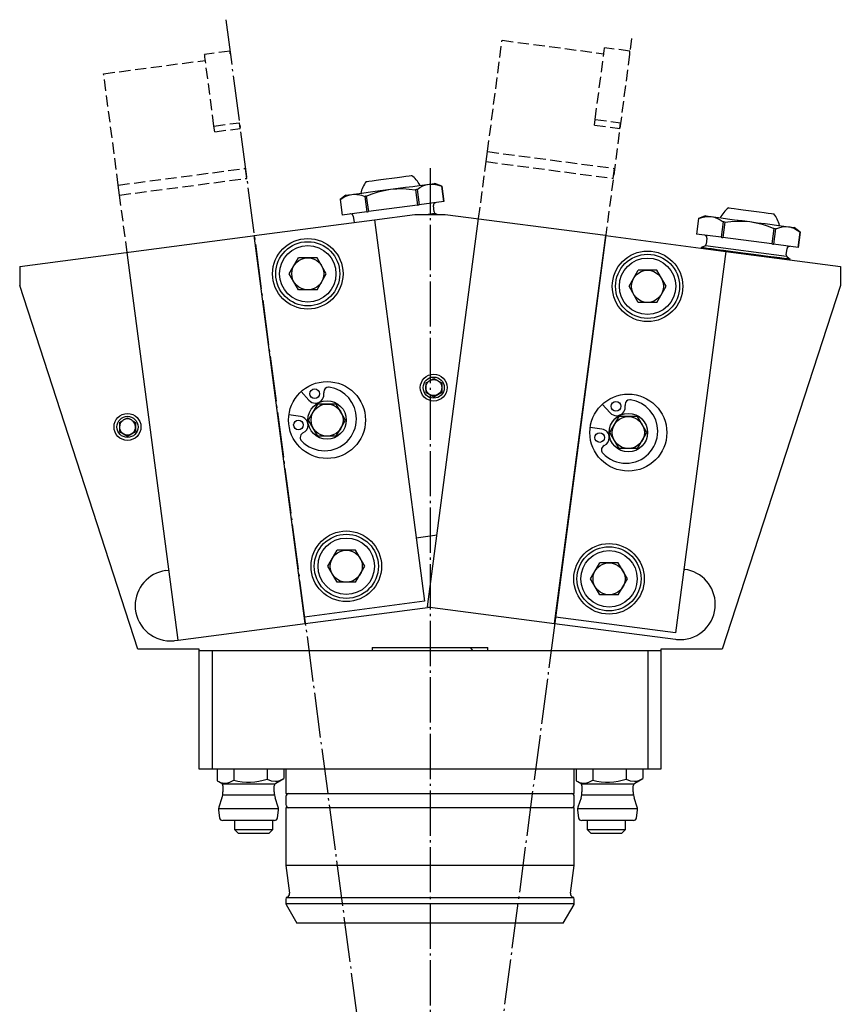
# Model space of a CAD drawing. Extents: x 54 to 305, y 44 to 351.
# Drawn here: x 177 to 305, y 198 to 351 of the extents above; entities that cross this region are included whole.
import ezdxf

# ---------------------------------------------------------------- set-up
doc = ezdxf.new("R2010")
doc.units = 0
doc.header["$MEASUREMENT"] = 0
for name, pattern in [('AI-LINETYPE-3', [8.819444, 7.055556, -0.705556, 0.352778, -0.705556]), ('AI-LINETYPE-31', [4.938889, 1.763889, -0.705556, 1.763889, -0.705556]), ('AI-LINETYPE-32', [4.938889, 1.763889, -0.705556, 1.763889, -0.705556]), ('AI-LINETYPE-33', [4.938889, 1.763889, -0.705556, 1.763889, -0.705556]), ('AI-LINETYPE-34', [4.938889, 1.763889, -0.705556, 1.763889, -0.705556]), ('AI-LINETYPE-35', [4.938889, 1.763889, -0.705556, 1.763889, -0.705556]), ('AI-LINETYPE-36', [4.938889, 1.763889, -0.705556, 1.763889, -0.705556]), ('AI-LINETYPE-37', [4.938889, 1.763889, -0.705556, 1.763889, -0.705556]), ('AI-LINETYPE-38', [4.938889, 1.763889, -0.705556, 1.763889, -0.705556]), ('AI-LINETYPE-39', [4.938889, 1.763889, -0.705556, 1.763889, -0.705556]), ('AI-LINETYPE-4', [8.819444, 7.055556, -0.705556, 0.352778, -0.705556]), ('AI-LINETYPE-40', [4.938889, 1.763889, -0.705556, 1.763889, -0.705556]), ('AI-LINETYPE-41', [4.938889, 1.763889, -0.705556, 1.763889, -0.705556]), ('AI-LINETYPE-42', [4.938889, 1.763889, -0.705556, 1.763889, -0.705556]), ('AI-LINETYPE-43', [4.938889, 1.763889, -0.705556, 1.763889, -0.705556]), ('AI-LINETYPE-44', [4.938889, 1.763889, -0.705556, 1.763889, -0.705556]), ('AI-LINETYPE-45', [4.938889, 1.763889, -0.705556, 1.763889, -0.705556]), ('AI-LINETYPE-46', [4.938889, 1.763889, -0.705556, 1.763889, -0.705556]), ('AI-LINETYPE-47', [4.938889, 1.763889, -0.705556, 1.763889, -0.705556]), ('AI-LINETYPE-48', [4.938889, 1.763889, -0.705556, 1.763889, -0.705556]), ('AI-LINETYPE-49', [4.938889, 1.763889, -0.705556, 1.763889, -0.705556]), ('AI-LINETYPE-5', [8.819444, 7.055556, -0.705556, 0.352778, -0.705556]), ('AI-LINETYPE-50', [4.938889, 1.763889, -0.705556, 1.763889, -0.705556]), ('AI-LINETYPE-51', [4.938889, 1.763889, -0.705556, 1.763889, -0.705556]), ('AI-LINETYPE-52', [4.938889, 1.763889, -0.705556, 1.763889, -0.705556]), ('AI-LINETYPE-53', [4.938889, 1.763889, -0.705556, 1.763889, -0.705556]), ('AI-LINETYPE-54', [4.938889, 1.763889, -0.705556, 1.763889, -0.705556]), ('AI-LINETYPE-55', [4.938889, 1.763889, -0.705556, 1.763889, -0.705556]), ('AI-LINETYPE-56', [4.938889, 1.763889, -0.705556, 1.763889, -0.705556]), ('AI-LINETYPE-57', [4.938889, 1.763889, -0.705556, 1.763889, -0.705556]), ('AI-LINETYPE-58', [4.938889, 1.763889, -0.705556, 1.763889, -0.705556]), ('AI-LINETYPE-59', [4.938889, 1.763889, -0.705556, 1.763889, -0.705556]), ('AI-LINETYPE-6', [4.938889, 1.763889, -0.705556, 1.763889, -0.705556]), ('AI-LINETYPE-60', [4.938889, 1.763889, -0.705556, 1.763889, -0.705556]), ('AI-LINETYPE-61', [4.938889, 1.763889, -0.705556, 1.763889, -0.705556]), ('AI-LINETYPE-62', [4.938889, 1.763889, -0.705556, 1.763889, -0.705556])]:
    doc.linetypes.add(name, pattern=pattern)
doc.layers.add('STANDARDEBENE', color=7, linetype='CONTINUOUS')

msp = doc.modelspace()

# ---------------------------------------------------------------- linework, layer by layer
at = {"layer": 'STANDARDEBENE', "color": 7, "linetype": 'AI-LINETYPE-4'}
msp.add_lwpolyline([(209.09, 351.07), (240.94, 109.21)], dxfattribs=at)
at = {"layer": 'STANDARDEBENE', "color": 7, "linetype": 'AI-LINETYPE-40'}
msp.add_lwpolyline([(249.9, 330.5), (252.18, 347.86)], dxfattribs=at)
at = {"layer": 'STANDARDEBENE', "color": 7, "linetype": 'AI-LINETYPE-39'}
msp.add_lwpolyline([(252.18, 347.86), (268.04, 345.77)], dxfattribs=at)
at = {"layer": 'STANDARDEBENE', "color": 7, "linetype": 'AI-LINETYPE-6'}
msp.add_lwpolyline([(272.39, 348.15), (268.36, 317.5)], dxfattribs=at)
at = {"layer": 'STANDARDEBENE', "color": 7, "linetype": 'AI-LINETYPE-53'}
msp.add_lwpolyline([(209.74, 346.17), (205.77, 345.65)], dxfattribs=at)
at = {"layer": 'STANDARDEBENE', "color": 7, "linetype": 'AI-LINETYPE-61'}
msp.add_lwpolyline([(205.83, 345.23), (205.79, 345.53), (205.77, 345.65)], dxfattribs=at)
at = {"layer": 'STANDARDEBENE', "color": 7, "linetype": 'AI-LINETYPE-62'}
msp.add_lwpolyline([(209.79, 345.75), (209.76, 346.05), (209.74, 346.17)], dxfattribs=at)
at = {"layer": 'STANDARDEBENE', "color": 7, "linetype": 'AI-LINETYPE-54'}
msp.add_lwpolyline([(209.79, 345.75), (209.79, 345.75)], dxfattribs=at)
at = {"layer": 'STANDARDEBENE', "color": 7, "linetype": 'AI-LINETYPE-34'}
msp.add_lwpolyline([(266.7, 335.53), (268.11, 346.28)], dxfattribs=at)
at = {"layer": 'STANDARDEBENE', "color": 7, "linetype": 'AI-LINETYPE-59'}
msp.add_lwpolyline([(268.11, 346.28), (268.15, 346.57), (268.17, 346.69)], dxfattribs=at)
at = {"layer": 'STANDARDEBENE', "color": 7, "linetype": 'AI-LINETYPE-31'}
msp.add_lwpolyline([(272.13, 346.17), (268.17, 346.69)], dxfattribs=at)
at = {"layer": 'STANDARDEBENE', "color": 7, "linetype": 'AI-LINETYPE-60'}
msp.add_lwpolyline([(272.08, 345.75), (272.12, 346.05), (272.13, 346.17)], dxfattribs=at)
at = {"layer": 'STANDARDEBENE', "color": 7, "linetype": 'AI-LINETYPE-32'}
msp.add_lwpolyline([(272.08, 345.75), (272.08, 345.75)], dxfattribs=at)
at = {"layer": 'STANDARDEBENE', "color": 7, "linetype": 'AI-LINETYPE-48'}
msp.add_lwpolyline([(190.03, 342.64), (205.89, 344.73)], dxfattribs=at)
at = {"layer": 'STANDARDEBENE', "color": 7, "linetype": 'AI-LINETYPE-56'}
msp.add_lwpolyline([(207.24, 334.49), (205.83, 345.23)], dxfattribs=at)
at = {"layer": 'STANDARDEBENE', "color": 7, "linetype": 'AI-LINETYPE-49'}
msp.add_lwpolyline([(192.32, 325.28), (190.03, 342.64)], dxfattribs=at)
at = {"layer": 'STANDARDEBENE', "color": 7, "linetype": 'AI-LINETYPE-55'}
msp.add_lwpolyline([(207.24, 334.49), (211.21, 335.01)], dxfattribs=at)
at = {"layer": 'STANDARDEBENE', "color": 7, "linetype": 'AI-LINETYPE-57'}
msp.add_lwpolyline([(211.33, 334.12), (211.21, 335.01)], dxfattribs=at)
at = {"layer": 'STANDARDEBENE', "color": 7, "linetype": 'AI-LINETYPE-36'}
msp.add_lwpolyline([(266.58, 334.64), (266.7, 335.53)], dxfattribs=at)
at = {"layer": 'STANDARDEBENE', "color": 7, "linetype": 'AI-LINETYPE-33'}
msp.add_lwpolyline([(266.7, 335.53), (270.66, 335.01)], dxfattribs=at)
at = {"layer": 'STANDARDEBENE', "color": 7, "linetype": 'AI-LINETYPE-35'}
msp.add_lwpolyline([(270.55, 334.12), (270.66, 335.01)], dxfattribs=at)
at = {"layer": 'STANDARDEBENE', "color": 7, "linetype": 'AI-LINETYPE-58'}
msp.add_lwpolyline([(207.36, 333.6), (207.24, 334.49)], dxfattribs=at)
at = {"layer": 'STANDARDEBENE', "color": 7, "linetype": 'AI-LINETYPE-45'}
msp.add_lwpolyline([(207.36, 333.6), (211.33, 334.12)], dxfattribs=at)
at = {"layer": 'STANDARDEBENE', "color": 7, "linetype": 'AI-LINETYPE-46'}
msp.add_lwpolyline([(211.33, 334.12), (211.33, 334.12)], dxfattribs=at)
at = {"layer": 'STANDARDEBENE', "color": 7, "linetype": 'AI-LINETYPE-38'}
msp.add_lwpolyline([(266.58, 334.64), (270.55, 334.12)], dxfattribs=at)
at = {"layer": 'STANDARDEBENE', "color": 7, "linetype": 'AI-LINETYPE-42'}
msp.add_lwpolyline([(249.69, 328.94), (249.9, 330.5)], dxfattribs=at)
at = {"layer": 'STANDARDEBENE', "color": 7, "linetype": 'AI-LINETYPE-37'}
msp.add_lwpolyline([(249.9, 330.5), (269.72, 327.89)], dxfattribs=at)
at = {"layer": 'STANDARDEBENE', "color": 7, "linetype": 'AI-LINETYPE-43'}
msp.add_lwpolyline([(248.52, 320.08), (249.69, 328.94)], dxfattribs=at)
at = {"layer": 'STANDARDEBENE', "color": 7, "linetype": 'AI-LINETYPE-41'}
msp.add_lwpolyline([(249.69, 328.94), (269.52, 326.33), (269.72, 327.89)], dxfattribs=at)
at = {"layer": 'STANDARDEBENE', "color": 7, "linetype": 'AI-LINETYPE-44'}
msp.add_lwpolyline([(192.32, 325.28), (212.15, 327.89)], dxfattribs=at)
at = {"layer": 'STANDARDEBENE', "color": 7, "linetype": 'AI-LINETYPE-50'}
msp.add_lwpolyline([(192.52, 323.72), (212.35, 326.33), (212.15, 327.89)], dxfattribs=at)
at = {"layer": 'STANDARDEBENE', "color": 7, "linetype": 'AI-LINETYPE-47'}
msp.add_lwpolyline([(212.15, 327.89), (212.15, 327.89)], dxfattribs=at)
at = {"layer": 'STANDARDEBENE', "color": 7, "linetype": 'AI-LINETYPE-3'}
msp.add_lwpolyline([(240.94, 327.91), (240.94, 109.22)], dxfattribs=at)
at = {"layer": 'STANDARDEBENE', "color": 7}
for points in [[(231, 325.85), (231.11, 325.86), (231.41, 325.9), (231.89, 325.96), (232.53, 326.05), (233.29, 326.15), (234.12, 326.26), (234.97, 326.37), (235.8, 326.48), (236.55, 326.58), (237.19, 326.66), (237.68, 326.73), (237.98, 326.77), (238.08, 326.78)], [(240.78, 325.42), (241.29, 325.49), (241.6, 325.53), (241.71, 325.54)], [(242.77, 325.1), (241.71, 325.54)], [(228.75, 323.84), (229.45, 323.93), (230.3, 324.04), (231.3, 324.17), (232.39, 324.32), (233.56, 324.47), (234.77, 324.63), (235.97, 324.79), (237.14, 324.94), (238.24, 325.08), (239.23, 325.22), (240.08, 325.33), (240.78, 325.42)], [(231, 323.55), (231.92, 323.91), (232.85, 324.22), (233.8, 324.46), (234.77, 324.63), (235.25, 324.68), (235.75, 324.72), (236.24, 324.73), (236.73, 324.73), (237.71, 324.67), (238.68, 324.56)], [(238.93, 324.59), (238.81, 324.58), (238.68, 324.56)], [(238.68, 324.56), (239, 322.16)], [(238.93, 324.59), (239.37, 324.89), (239.83, 325.14), (240.29, 325.32), (240.78, 325.42), (241.02, 325.44), (241.27, 325.44), (241.52, 325.43), (241.77, 325.39), (242.27, 325.27), (242.77, 325.1)], [(238.93, 324.59), (239.25, 322.19)], [(242.77, 325.1), (243.09, 322.7), (239.25, 322.19)], [(243.09, 322.7), (242.77, 325.1)], [(242.77, 325.1), (242.77, 325.1), (242.77, 325.1)], [(226.91, 323.01), (227.35, 323.31), (227.81, 323.56), (228.27, 323.73), (228.75, 323.84)], [(227.83, 323.71), (226.91, 323.01)], [(226.91, 323.01), (227.23, 320.61)], [(226.91, 323.01), (227.23, 320.61)], [(226.91, 323.01), (226.91, 323.01), (226.91, 323.01)], [(227.83, 323.71), (227.93, 323.73), (228.24, 323.77), (228.75, 323.84)], [(228.75, 323.84), (229, 323.86), (229.25, 323.86), (229.5, 323.84), (229.75, 323.81), (230.25, 323.69), (230.75, 323.52)], [(231, 323.55), (230.87, 323.53), (230.75, 323.52)], [(230.75, 323.52), (231.07, 321.12)], [(231, 323.55), (231.32, 321.15)], [(243.09, 322.7), (243.09, 322.7), (243.09, 322.7)], [(231.07, 321.12), (227.23, 320.61)], [(231.07, 321.12), (231.19, 321.13), (231.32, 321.15)], [(239, 322.16), (231.32, 321.15)], [(239, 322.16), (239.12, 322.18), (239.25, 322.19)], [(240.27, 320.71), (241.68, 320.9)], [(241.58, 321.12), (241.46, 322.08)], [(287.5, 321.73), (287.61, 321.72), (287.91, 321.68), (288.39, 321.61), (289.03, 321.53), (289.79, 321.43), (290.62, 321.32), (291.47, 321.21), (292.3, 321.1), (293.05, 321), (293.69, 320.92), (294.18, 320.85), (294.48, 320.81), (294.58, 320.8)], [(213.52, 317.42), (232.26, 319.88), (240.09, 260.4)], [(227.23, 320.61), (227.23, 320.61), (227.23, 320.61)], [(228.96, 320.43), (229.09, 319.47)], [(232.26, 319.88), (238.56, 320.71), (243.31, 320.71), (268.29, 317.45)], [(240.56, 259.55), (248.52, 320.08)], [(242.04, 320.71), (241.82, 320.8)], [(282.81, 320.05), (282.5, 317.65)], [(282.81, 320.05), (282.5, 317.65)], [(283.88, 320.49), (282.81, 320.05)], [(282.81, 320.05), (283.32, 320.23), (283.82, 320.34), (284.32, 320.39), (284.81, 320.37)], [(282.81, 320.05), (282.81, 320.05), (282.81, 320.05)], [(283.88, 320.49), (283.99, 320.48), (284.3, 320.44), (284.81, 320.37)], [(284.81, 320.37), (285.5, 320.28), (286.36, 320.17), (287.35, 320.04), (288.45, 319.89), (289.62, 319.74), (290.82, 319.58)], [(284.81, 320.37), (285.05, 320.33), (285.29, 320.27), (285.53, 320.19), (285.76, 320.09), (286.21, 319.84), (286.65, 319.55)], [(286.65, 319.55), (286.34, 317.14)], [(286.91, 319.51), (286.59, 317.11)], [(286.91, 319.51), (286.78, 319.53), (286.65, 319.55)], [(286.91, 319.51), (287.88, 319.63), (288.87, 319.68), (289.85, 319.67), (290.82, 319.58), (291.31, 319.5), (291.79, 319.41), (292.27, 319.3), (292.75, 319.17), (293.68, 318.86), (294.58, 318.5)], [(290.82, 319.58), (292.03, 319.42), (293.19, 319.27), (294.29, 319.12), (295.28, 318.99), (296.14, 318.88), (296.83, 318.79)], [(294.58, 318.5), (294.27, 316.1)], [(294.84, 318.47), (294.52, 316.07)], [(298.68, 317.96), (298.36, 315.56), (294.52, 316.07)], [(294.84, 318.47), (294.71, 318.48), (294.58, 318.5)], [(294.84, 318.47), (295.34, 318.64), (295.84, 318.76), (296.34, 318.81), (296.83, 318.79)], [(296.83, 318.79), (297.34, 318.72), (297.66, 318.68), (297.76, 318.66)], [(296.83, 318.79), (297.07, 318.75), (297.31, 318.68), (297.55, 318.6), (297.78, 318.51), (298.23, 318.26), (298.68, 317.96)], [(298.68, 317.96), (297.76, 318.66)], [(298.36, 315.56), (298.68, 317.96)], [(298.68, 317.96), (298.68, 317.96), (298.68, 317.96)], [(176.94, 312.6), (213.64, 317.4)], [(201.66, 254.33), (221.49, 256.94), (213.52, 317.43)], [(240.56, 259.55), (260.38, 256.94), (268.35, 317.43)], [(268.36, 317.5), (260.4, 257.03)], [(268.35, 317.42), (287.08, 314.95), (279.25, 255.46)], [(286.34, 317.14), (282.5, 317.65)], [(282.5, 317.65), (282.5, 317.65), (282.5, 317.65)], [(284.13, 317.03), (284, 316.07)], [(286.34, 317.14), (286.46, 317.13), (286.59, 317.11)], [(294.27, 316.1), (286.59, 317.11)], [(201.66, 254.33), (193.7, 314.75)], [(287.08, 314.95), (304.94, 312.6), (304.94, 309.62), (286.51, 252.91), (276.94, 252.91)], [(283.23, 315.53), (283.22, 315.46)], [(283.76, 315.75), (283.23, 315.53)], [(297.11, 313.7), (297, 313.72), (296.69, 313.76), (296.18, 313.83), (295.48, 313.92), (294.63, 314.03), (293.64, 314.16), (292.54, 314.3), (291.37, 314.46), (290.17, 314.62), (288.96, 314.78), (287.79, 314.93), (286.7, 315.07), (285.71, 315.2), (284.85, 315.32), (284.16, 315.41), (283.65, 315.48), (283.33, 315.52), (283.23, 315.53)], [(283.9, 315.85), (296.54, 314.19)], [(294.27, 316.1), (294.39, 316.08), (294.52, 316.07)], [(296.5, 314.42), (296.62, 315.39)], [(298.36, 315.56), (298.36, 315.56), (298.36, 315.56)], [(218.99, 311.46), (220.43, 313.96)], [(223.32, 313.95), (220.43, 313.96)], [(224.76, 311.45), (223.32, 313.95)], [(297.11, 313.7), (296.65, 314.06)], [(297.1, 313.63), (297.11, 313.7)], [(176.94, 312.6), (176.94, 309.62)], [(271.98, 309.5), (273.43, 312)], [(276.31, 312), (273.43, 312)], [(277.75, 309.5), (276.31, 312)], [(220.43, 308.96), (218.99, 311.46)], [(223.32, 308.95), (224.76, 311.45)], [(204.94, 252.91), (195.36, 252.91), (176.94, 309.62)], [(223.32, 308.95), (220.43, 308.96)], [(273.42, 307), (271.98, 309.5)], [(276.31, 307), (277.75, 309.5)], [(276.31, 307), (273.42, 307)], [(241.02, 294.86), (241.52, 295.15)], [(241.52, 295.15), (242.03, 294.86)], [(240.27, 294.43), (240.78, 294.72)], [(240.27, 294.43), (240.27, 292.98), (241.52, 292.26), (242.77, 292.98)], [(242.26, 294.72), (242.77, 294.43)], [(242.77, 294.43), (242.77, 292.98)], [(222.06, 291.73), (220.82, 293.08)], [(221.99, 288.65), (223.43, 291.15)], [(226.32, 291.15), (223.43, 291.15)], [(227.76, 288.65), (226.32, 291.15)], [(269.05, 289.77), (267.81, 291.12)], [(193.24, 288.72), (193.75, 289.01)], [(193.75, 289.01), (194.26, 288.72)], [(220.74, 289.2), (218.93, 289.44)], [(223.43, 286.15), (221.99, 288.65)], [(226.32, 286.15), (227.76, 288.65)], [(268.98, 286.69), (270.42, 289.19)], [(273.31, 289.19), (270.42, 289.19)], [(274.75, 286.69), (273.31, 289.19)], [(192.5, 288.29), (193.01, 288.59)], [(192.5, 288.29), (192.5, 286.85), (193.75, 286.13), (195, 286.85)], [(194.49, 288.59), (195, 288.29)], [(195, 288.29), (195, 286.85)], [(267.73, 287.24), (265.92, 287.48)], [(226.32, 286.15), (223.43, 286.15)], [(270.42, 284.19), (268.98, 286.69)], [(273.31, 284.19), (274.75, 286.69)], [(273.31, 284.19), (270.42, 284.19)], [(238.79, 270.31), (242.03, 270.74)], [(224.99, 265.85), (226.44, 268.35)], [(229.32, 268.35), (226.44, 268.35)], [(230.77, 265.85), (229.32, 268.35)], [(226.43, 263.35), (224.99, 265.85)], [(229.32, 263.35), (230.77, 265.85)], [(265.98, 263.89), (267.42, 266.39)], [(270.31, 266.39), (267.42, 266.39)], [(271.75, 263.89), (270.31, 266.39)], [(199.73, 265.17), (200.22, 265.23)], [(280.56, 265.38), (280.66, 265.36)], [(229.32, 263.35), (226.43, 263.35)], [(267.42, 261.39), (265.98, 263.89)], [(270.31, 261.39), (271.75, 263.89)], [(270.31, 261.39), (267.42, 261.39)], [(240.09, 260.4), (221.36, 257.93)], [(221.49, 256.94), (240.94, 259.5)], [(279.25, 255.46), (260.51, 257.93)], [(260.38, 256.94), (279.22, 254.46)], [(201.16, 254.26), (201.66, 254.33)], [(204.94, 252.71), (204.94, 252.91)], [(204.94, 234.21), (204.94, 252.71)], [(204.94, 252.71), (206.94, 252.71)], [(206.94, 252.71), (206.94, 234.21)], [(206.94, 252.71), (274.94, 252.71)], [(231.92, 253.21), (231.92, 252.71)], [(231.92, 253.21), (249.95, 253.21)], [(247.2, 253.21), (247.58, 252.71)], [(249.95, 252.71), (249.95, 253.21)], [(274.94, 234.21), (274.94, 252.71), (276.94, 252.71)], [(276.94, 252.91), (276.94, 252.71)], [(276.94, 252.71), (276.94, 234.21)], [(206.94, 234.21), (204.94, 234.21)], [(274.94, 234.21), (206.94, 234.21)], [(207.74, 234.21), (207.74, 232.41)], [(210.34, 234.21), (210.34, 232.5)], [(215.53, 234.21), (215.53, 232.67)], [(218.13, 234.21), (218.13, 232.76)], [(218.44, 234.21), (218.44, 230.41)], [(263.44, 230.41), (263.44, 234.21)], [(263.74, 234.21), (263.74, 232.41)], [(266.34, 234.21), (266.34, 232.5)], [(271.53, 234.21), (271.53, 232.67)], [(274.13, 234.21), (274.13, 232.76)], [(276.94, 234.21), (274.94, 234.21)], [(207.74, 232.41), (208.39, 232.04)], [(207.74, 232.41), (208.01, 232.27), (208.28, 232.16), (208.55, 232.08), (208.82, 232.04)], [(216.73, 231.89), (208.54, 231.89)], [(208.82, 232.04), (208.89, 232.03), (208.96, 232.03), (209.04, 232.03), (209.11, 232.04)], [(209.11, 232.04), (209.27, 232.05), (209.42, 232.09), (209.58, 232.13), (209.73, 232.19), (210.04, 232.33), (210.34, 232.5)], [(210.34, 232.5), (210.98, 232.35), (211.64, 232.24), (212.29, 232.19), (212.95, 232.19), (213.61, 232.24), (214.26, 232.34), (214.9, 232.49), (215.53, 232.67)], [(215.53, 232.67), (216.18, 232.41), (216.83, 232.33), (217.16, 232.37), (217.49, 232.46), (217.81, 232.59), (218.13, 232.76)], [(216.89, 232.04), (218.13, 232.76)], [(263.74, 232.41), (264.39, 232.04)], [(263.74, 232.41), (264.01, 232.27), (264.28, 232.16), (264.55, 232.08), (264.82, 232.04)], [(272.73, 231.89), (264.54, 231.89)], [(264.82, 232.04), (264.89, 232.03), (264.96, 232.03), (265.04, 232.03), (265.11, 232.04)], [(265.11, 232.04), (265.27, 232.05), (265.42, 232.09), (265.58, 232.13), (265.73, 232.19), (266.04, 232.33), (266.34, 232.5)], [(266.34, 232.5), (266.98, 232.35), (267.64, 232.24), (268.29, 232.19), (268.95, 232.19), (269.61, 232.24), (270.26, 232.34), (270.9, 232.49), (271.53, 232.67)], [(271.53, 232.67), (272.18, 232.41), (272.83, 232.33), (273.16, 232.37), (273.49, 232.46), (273.81, 232.59), (274.13, 232.76)], [(272.89, 232.04), (274.13, 232.76)], [(208.64, 231.6), (208.64, 230.67)], [(216.64, 230.67), (216.64, 231.6)], [(218.44, 230.41), (218.54, 230.41), (218.84, 230.41), (219.35, 230.41), (220.05, 230.41), (220.94, 230.41), (222.01, 230.41), (223.25, 230.41), (224.65, 230.41), (226.2, 230.41), (227.88, 230.41), (229.69, 230.41), (231.59, 230.41), (233.58, 230.41), (235.63, 230.41), (237.73, 230.41), (239.86, 230.41), (242.01, 230.41), (244.14, 230.41), (246.24, 230.41), (248.29, 230.41), (250.28, 230.41), (252.19, 230.41), (253.99, 230.41), (255.67, 230.41), (257.22, 230.41), (258.62, 230.41), (259.86, 230.41), (260.93, 230.41), (261.82, 230.41), (262.52, 230.41), (263.03, 230.41), (263.33, 230.41), (263.44, 230.41)], [(264.64, 231.6), (264.64, 230.67)], [(272.64, 230.67), (272.64, 231.6)], [(208.49, 229.73), (208.01, 228.28)], [(208.6, 230.19), (216.67, 230.19)], [(217.27, 228.28), (216.79, 229.73)], [(218.44, 229.93), (218.44, 228.7)], [(263.44, 228.7), (263.44, 229.93)], [(264.49, 229.73), (264.01, 228.28)], [(264.6, 230.19), (272.67, 230.19)], [(273.27, 228.28), (272.79, 229.73)], [(207.96, 228.06), (217.31, 228.06)], [(207.96, 227.84), (208.11, 226.65)], [(217.16, 226.65), (217.31, 227.84)], [(218.44, 228.21), (218.44, 219.21)], [(263.44, 228.21), (263.33, 228.21), (263.03, 228.21), (262.52, 228.21), (261.82, 228.21), (260.93, 228.21), (259.86, 228.21), (258.62, 228.21), (257.22, 228.21), (255.67, 228.21), (253.99, 228.21), (252.19, 228.21), (250.28, 228.21), (248.29, 228.21), (246.24, 228.21), (244.14, 228.21), (242.01, 228.21), (239.86, 228.21), (237.73, 228.21), (235.63, 228.21), (233.58, 228.21), (231.59, 228.21), (229.69, 228.21), (227.88, 228.21), (226.2, 228.21), (224.65, 228.21), (223.25, 228.21), (222.01, 228.21), (220.94, 228.21), (220.05, 228.21), (219.35, 228.21), (218.84, 228.21), (218.54, 228.21), (218.44, 228.21)], [(263.44, 219.21), (263.44, 228.21)], [(263.96, 228.06), (273.31, 228.06)], [(263.96, 227.84), (264.11, 226.65)], [(273.16, 226.65), (273.31, 227.84)], [(212.64, 226.21), (211.59, 226.21), (210.62, 226.21), (209.79, 226.21), (209.14, 226.21), (208.74, 226.21), (208.61, 226.21)], [(210.44, 226.21), (210.44, 224.83), (211.05, 224.21)], [(216.67, 226.21), (216.53, 226.21), (216.13, 226.21), (215.49, 226.21), (214.65, 226.21), (213.68, 226.21), (212.64, 226.21)], [(216.44, 224.83), (216.44, 226.21)], [(268.64, 226.21), (267.59, 226.21), (266.62, 226.21), (265.79, 226.21), (265.14, 226.21), (264.74, 226.21), (264.61, 226.21)], [(265.44, 226.21), (265.44, 224.83), (266.05, 224.21)], [(272.67, 226.21), (272.53, 226.21), (272.13, 226.21), (271.49, 226.21), (270.65, 226.21), (269.68, 226.21), (268.64, 226.21)], [(271.44, 224.83), (271.44, 226.21)], [(210.44, 224.83), (210.54, 224.83), (210.84, 224.83), (211.31, 224.83), (211.94, 224.83), (212.66, 224.83), (213.44, 224.83), (214.21, 224.83), (214.94, 224.83), (215.56, 224.83), (216.03, 224.83), (216.33, 224.83), (216.44, 224.83)], [(215.82, 224.21), (215.71, 224.21), (215.37, 224.21), (214.84, 224.21), (214.17, 224.21), (213.44, 224.21), (212.7, 224.21), (212.03, 224.21), (211.5, 224.21), (211.17, 224.21), (211.05, 224.21)], [(215.82, 224.21), (216.44, 224.83)], [(265.44, 224.83), (265.54, 224.83), (265.84, 224.83), (266.31, 224.83), (266.93, 224.83), (267.66, 224.83), (268.44, 224.83), (269.21, 224.83), (269.93, 224.83), (270.56, 224.83), (271.03, 224.83), (271.33, 224.83), (271.44, 224.83)], [(270.82, 224.21), (270.71, 224.21), (270.37, 224.21), (269.84, 224.21), (269.17, 224.21), (268.44, 224.21), (267.7, 224.21), (267.03, 224.21), (266.5, 224.21), (266.17, 224.21), (266.05, 224.21)], [(270.82, 224.21), (271.44, 224.83)], [(218.44, 219.21), (219.04, 214.9)], [(263.44, 219.21), (263.33, 219.21), (263.03, 219.21), (262.52, 219.21), (261.82, 219.21), (260.93, 219.21), (259.86, 219.21), (258.62, 219.21), (257.22, 219.21), (255.67, 219.21), (253.99, 219.21), (252.19, 219.21), (250.28, 219.21), (248.29, 219.21), (246.24, 219.21), (244.14, 219.21), (242.01, 219.21), (239.86, 219.21), (237.73, 219.21), (235.63, 219.21), (233.58, 219.21), (231.59, 219.21), (229.69, 219.21), (227.88, 219.21), (226.2, 219.21), (224.65, 219.21), (223.25, 219.21), (222.01, 219.21), (220.94, 219.21), (220.05, 219.21), (219.35, 219.21), (218.84, 219.21), (218.54, 219.21), (218.44, 219.21)], [(262.84, 214.9), (263.44, 219.21)], [(218.44, 213.96), (218.44, 213.29)], [(218.57, 214.21), (263.3, 214.21)], [(263.44, 213.29), (263.44, 213.96)], [(263.42, 213.21), (218.45, 213.21)], [(218.48, 213.14), (220.17, 210.21)], [(261.7, 210.21), (263.4, 213.14)], [(261.7, 210.21), (261.6, 210.21), (261.28, 210.21), (260.75, 210.21), (260.02, 210.21), (259.09, 210.21), (257.98, 210.21), (256.69, 210.21), (255.24, 210.21), (253.65, 210.21), (251.92, 210.21), (250.08, 210.21), (248.15, 210.21), (246.14, 210.21), (244.08, 210.21), (241.99, 210.21), (239.88, 210.21), (237.79, 210.21), (235.73, 210.21), (233.72, 210.21), (231.79, 210.21), (229.95, 210.21), (228.22, 210.21), (226.63, 210.21), (225.18, 210.21), (223.89, 210.21), (222.78, 210.21), (221.85, 210.21), (221.12, 210.21), (220.59, 210.21), (220.27, 210.21), (220.17, 210.21)]]:
    msp.add_lwpolyline(points, dxfattribs=at)
at = {"layer": 'STANDARDEBENE', "color": 7, "linetype": 'AI-LINETYPE-51'}
msp.add_lwpolyline([(192.52, 323.72), (192.32, 325.28)], dxfattribs=at)
at = {"layer": 'STANDARDEBENE', "color": 7, "linetype": 'AI-LINETYPE-52'}
msp.add_lwpolyline([(193.7, 314.75), (192.52, 323.72)], dxfattribs=at)
at = {"layer": 'STANDARDEBENE', "color": 7, "linetype": 'AI-LINETYPE-5'}
msp.add_lwpolyline([(260.4, 257.03), (240.94, 109.21)], dxfattribs=at)
at = {"layer": 'STANDARDEBENE', "color": 7}
for points in [[(231, 325.85), (230.57, 325.27), (230.28, 324.64), (230.14, 324.02)], [(239.39, 325.24), (239.05, 325.87), (238.59, 326.39), (238.08, 326.78)], [(241.8, 322.53), (241.58, 322.5), (241.43, 322.3), (241.46, 322.08)], [(241.58, 321.12), (241.6, 320.97), (241.7, 320.85), (241.82, 320.8)], [(287.5, 321.73), (286.94, 321.29), (286.5, 320.75), (286.2, 320.19)], [(229.09, 319.47), (229.09, 319.47), (229.09, 319.47), (229.09, 319.47)], [(295.45, 318.97), (295.28, 319.67), (294.97, 320.29), (294.58, 320.8)], [(284.13, 317.08), (284.13, 317.28), (283.98, 317.45), (283.79, 317.48)], [(284.13, 317.03), (284.13, 317.05), (284.13, 317.07), (284.13, 317.08)], [(283.76, 315.75), (283.9, 315.81), (283.99, 315.93), (284, 316.07)], [(296.5, 314.42), (296.48, 314.28), (296.54, 314.14), (296.65, 314.06)], [(229.47, 288.85), (229.47, 291.34), (227.64, 293.4), (225.23, 293.77)], [(224.4, 292.64), (224.4, 292.73), (224.39, 292.81), (224.38, 292.89)], [(276.46, 286.89), (276.46, 289.38), (274.63, 291.44), (272.22, 291.81)], [(271.39, 290.68), (271.39, 290.77), (271.38, 290.86), (271.37, 290.93)], [(193.25, 288.72), (193.16, 288.69), (193.08, 288.64), (193.01, 288.59)], [(194.26, 288.72), (193.92, 288.87), (193.56, 288.86), (193.25, 288.72)], [(194.49, 288.59), (194.41, 288.64), (194.33, 288.69), (194.26, 288.72)], [(221.91, 287.86), (221.91, 288.54), (221.41, 289.11), (220.74, 289.2)], [(195, 287.58), (195, 287.99), (194.8, 288.36), (194.49, 288.59)], [(221.12, 286.63), (221.62, 286.85), (221.91, 287.34), (221.91, 287.86)], [(268.9, 285.9), (268.9, 286.58), (268.4, 287.15), (267.73, 287.24)], [(268.11, 284.67), (268.61, 284.89), (268.9, 285.38), (268.9, 285.9)], [(285.44, 259.91), (285.44, 262.7), (283.37, 265), (280.66, 265.36)], [(208.64, 231.6), (208.64, 231.79), (208.54, 231.95), (208.39, 232.04)], [(216.89, 232.04), (216.73, 231.94), (216.64, 231.78), (216.64, 231.6)], [(264.64, 231.6), (264.64, 231.79), (264.54, 231.95), (264.39, 232.04)], [(272.89, 232.04), (272.73, 231.94), (272.64, 231.78), (272.64, 231.6)], [(208.49, 229.73), (208.59, 230.05), (208.64, 230.38), (208.64, 230.67)], [(216.64, 230.67), (216.64, 230.34), (216.69, 230.01), (216.79, 229.73)], [(218.92, 230.41), (218.65, 230.41), (218.44, 230.2), (218.44, 229.93)], [(263.44, 229.93), (263.44, 230.2), (263.22, 230.41), (262.95, 230.41)], [(264.49, 229.73), (264.59, 230.05), (264.64, 230.38), (264.64, 230.67)], [(272.64, 230.67), (272.64, 230.34), (272.69, 230.01), (272.79, 229.73)], [(208.01, 228.28), (207.96, 228.13), (207.94, 227.98), (207.96, 227.84)], [(217.32, 227.96), (217.32, 228.08), (217.3, 228.18), (217.27, 228.28)], [(217.31, 227.84), (217.31, 227.89), (217.32, 227.93), (217.32, 227.96)], [(218.44, 228.7), (218.44, 228.43), (218.65, 228.21), (218.92, 228.21)], [(262.95, 228.21), (263.22, 228.21), (263.44, 228.43), (263.44, 228.7)], [(264.01, 228.28), (263.96, 228.13), (263.94, 227.98), (263.96, 227.84)], [(273.32, 227.96), (273.32, 228.08), (273.3, 228.18), (273.27, 228.28)], [(273.31, 227.84), (273.31, 227.89), (273.32, 227.93), (273.32, 227.96)], [(208.11, 226.65), (208.14, 226.4), (208.35, 226.21), (208.61, 226.21)], [(216.67, 226.21), (216.92, 226.21), (217.13, 226.4), (217.16, 226.65)], [(264.11, 226.65), (264.14, 226.4), (264.35, 226.21), (264.61, 226.21)], [(272.67, 226.21), (272.92, 226.21), (273.13, 226.4), (273.16, 226.65)], [(218.64, 214.25), (218.51, 214.2), (218.44, 214.09), (218.44, 213.96)], [(218.64, 214.25), (218.88, 214.33), (219.04, 214.56), (219.04, 214.81)], [(219.04, 214.81), (219.04, 214.84), (219.04, 214.87), (219.04, 214.9)], [(262.84, 214.9), (262.8, 214.61), (262.97, 214.34), (263.23, 214.25)], [(263.44, 213.96), (263.44, 214.09), (263.35, 214.2), (263.23, 214.25)], [(218.44, 213.29), (218.44, 213.24), (218.45, 213.19), (218.48, 213.14)], [(263.4, 213.14), (263.42, 213.19), (263.44, 213.24), (263.44, 213.29)]]:
    msp.add_open_spline(points, degree=3, dxfattribs=at)
for points, knots in [([(228.96, 320.43), (228.94, 320.64), (228.77, 320.78), (228.57, 320.78), (228.55, 320.78), (228.53, 320.78), (228.51, 320.78)], [0, 0, 0, 0, 1, 1, 1, 2, 2, 2, 2]), ([(227.37, 311.46), (227.37, 314.49), (224.91, 316.95), (221.87, 316.95), (218.84, 316.95), (216.37, 314.49), (216.37, 311.46), (216.37, 308.42), (218.84, 305.95), (221.87, 305.95), (224.91, 305.95), (227.37, 308.42), (227.37, 311.46)], [0, 0, 0, 0, 1, 1, 1, 2, 2, 2, 3, 3, 3, 4, 4, 4, 4]), ([(226.87, 311.46), (226.87, 314.22), (224.64, 316.46), (221.87, 316.46), (219.11, 316.46), (216.87, 314.22), (216.87, 311.46), (216.87, 308.69), (219.11, 306.45), (221.87, 306.45), (224.64, 306.45), (226.87, 308.69), (226.87, 311.46)], [0, 0, 0, 0, 1, 1, 1, 2, 2, 2, 3, 3, 3, 4, 4, 4, 4]), ([(226.27, 311.46), (226.27, 313.89), (224.3, 315.85), (221.87, 315.85), (219.44, 315.85), (217.47, 313.89), (217.47, 311.46), (217.47, 309.02), (219.44, 307.05), (221.87, 307.05), (224.3, 307.05), (226.27, 309.02), (226.27, 311.46)], [0, 0, 0, 0, 1, 1, 1, 2, 2, 2, 3, 3, 3, 4, 4, 4, 4]), ([(280.37, 309.5), (280.37, 312.53), (277.91, 315), (274.87, 315), (271.83, 315), (269.37, 312.53), (269.37, 309.5), (269.37, 306.46), (271.83, 304), (274.87, 304), (277.91, 304), (280.37, 306.46), (280.37, 309.5)], [0, 0, 0, 0, 1, 1, 1, 2, 2, 2, 3, 3, 3, 4, 4, 4, 4]), ([(297.07, 315.73), (297.05, 315.73), (297.04, 315.73), (297.02, 315.73), (296.82, 315.73), (296.65, 315.58), (296.62, 315.39)], [0, 0, 0, 0, 1, 1, 1, 2, 2, 2, 2]), ([(224.37, 311.46), (224.37, 312.84), (223.26, 313.95), (221.87, 313.95), (220.49, 313.95), (219.37, 312.84), (219.37, 311.46), (219.37, 310.07), (220.49, 308.96), (221.87, 308.96), (223.26, 308.96), (224.37, 310.07), (224.37, 311.46)], [0, 0, 0, 0, 1, 1, 1, 2, 2, 2, 3, 3, 3, 4, 4, 4, 4]), ([(279.87, 309.5), (279.87, 312.26), (277.63, 314.5), (274.87, 314.5), (272.11, 314.5), (269.87, 312.26), (269.87, 309.5), (269.87, 306.74), (272.11, 304.5), (274.87, 304.5), (277.63, 304.5), (279.87, 306.74), (279.87, 309.5)], [0, 0, 0, 0, 1, 1, 1, 2, 2, 2, 3, 3, 3, 4, 4, 4, 4]), ([(279.27, 309.5), (279.27, 311.93), (277.3, 313.9), (274.87, 313.9), (272.44, 313.9), (270.47, 311.93), (270.47, 309.5), (270.47, 307.07), (272.44, 305.1), (274.87, 305.1), (277.3, 305.1), (279.27, 307.07), (279.27, 309.5)], [0, 0, 0, 0, 1, 1, 1, 2, 2, 2, 3, 3, 3, 4, 4, 4, 4]), ([(277.37, 309.5), (277.37, 310.88), (276.25, 312), (274.87, 312), (273.49, 312), (272.37, 310.88), (272.37, 309.5), (272.37, 308.12), (273.49, 307), (274.87, 307), (276.25, 307), (277.37, 308.12), (277.37, 309.5)], [0, 0, 0, 0, 1, 1, 1, 2, 2, 2, 3, 3, 3, 4, 4, 4, 4]), ([(243.62, 293.71), (243.62, 294.87), (242.68, 295.81), (241.52, 295.81), (240.36, 295.81), (239.42, 294.87), (239.42, 293.71), (239.42, 292.55), (240.36, 291.61), (241.52, 291.61), (242.68, 291.61), (243.62, 292.55), (243.62, 293.71)], [0, 0, 0, 0, 1, 1, 1, 2, 2, 2, 3, 3, 3, 4, 4, 4, 4]), ([(243.17, 293.71), (243.17, 294.63), (242.43, 295.36), (241.52, 295.36), (240.61, 295.36), (239.87, 294.63), (239.87, 293.71), (239.87, 292.8), (240.61, 292.06), (241.52, 292.06), (242.43, 292.06), (243.17, 292.8), (243.17, 293.71)], [0, 0, 0, 0, 1, 1, 1, 2, 2, 2, 3, 3, 3, 4, 4, 4, 4]), ([(242.77, 293.71), (242.77, 294.4), (242.21, 294.96), (241.52, 294.96), (240.83, 294.96), (240.27, 294.4), (240.27, 293.71), (240.27, 293.02), (240.83, 292.46), (241.52, 292.46), (242.21, 292.46), (242.77, 293.02), (242.77, 293.71)], [0, 0, 0, 0, 1, 1, 1, 2, 2, 2, 3, 3, 3, 4, 4, 4, 4]), ([(230.88, 288.65), (230.88, 291.97), (228.19, 294.65), (224.88, 294.65), (221.56, 294.65), (218.88, 291.97), (218.88, 288.65), (218.88, 285.34), (221.56, 282.65), (224.88, 282.65), (228.19, 282.65), (230.88, 285.34), (230.88, 288.65)], [0, 0, 0, 0, 1, 1, 1, 2, 2, 2, 3, 3, 3, 4, 4, 4, 4]), ([(223.7, 292.75), (223.7, 293.16), (223.37, 293.5), (222.95, 293.5), (222.54, 293.5), (222.2, 293.16), (222.2, 292.75), (222.2, 292.34), (222.54, 292), (222.95, 292), (223.37, 292), (223.7, 292.34), (223.7, 292.75)], [0, 0, 0, 0, 1, 1, 1, 2, 2, 2, 3, 3, 3, 4, 4, 4, 4]), ([(225.23, 293.77), (225.19, 293.78), (225.15, 293.78), (225.12, 293.78), (224.7, 293.78), (224.37, 293.44), (224.37, 293.03), (224.37, 292.98), (224.37, 292.93), (224.38, 292.89)], [0, 0, 0, 0, 1, 1, 1, 2, 2, 2, 3, 3, 3, 3]), ([(222.06, 291.73), (222.32, 291.44), (222.69, 291.29), (223.05, 291.29), (223.8, 291.29), (224.4, 291.89), (224.4, 292.64)], [0, 0, 0, 0, 1, 1, 1, 2, 2, 2, 2]), ([(277.87, 286.69), (277.87, 290.01), (275.18, 292.69), (271.87, 292.69), (268.55, 292.69), (265.87, 290.01), (265.87, 286.69), (265.87, 283.38), (268.55, 280.69), (271.87, 280.69), (275.18, 280.69), (277.87, 283.38), (277.87, 286.69)], [0, 0, 0, 0, 1, 1, 1, 2, 2, 2, 3, 3, 3, 4, 4, 4, 4]), ([(272.22, 291.81), (272.18, 291.82), (272.14, 291.82), (272.11, 291.82), (271.69, 291.82), (271.36, 291.48), (271.36, 291.07), (271.36, 291.02), (271.36, 290.97), (271.37, 290.93)], [0, 0, 0, 0, 1, 1, 1, 2, 2, 2, 3, 3, 3, 3]), ([(227.88, 288.65), (227.88, 290.31), (226.53, 291.65), (224.88, 291.65), (223.22, 291.65), (221.88, 290.31), (221.88, 288.65), (221.88, 286.99), (223.22, 285.65), (224.88, 285.65), (226.53, 285.65), (227.88, 286.99), (227.88, 288.65)], [0, 0, 0, 0, 1, 1, 1, 2, 2, 2, 3, 3, 3, 4, 4, 4, 4]), ([(227.38, 288.65), (227.38, 290.03), (226.26, 291.15), (224.88, 291.15), (223.5, 291.15), (222.38, 290.03), (222.38, 288.65), (222.38, 287.27), (223.5, 286.15), (224.88, 286.15), (226.26, 286.15), (227.38, 287.27), (227.38, 288.65)], [0, 0, 0, 0, 1, 1, 1, 2, 2, 2, 3, 3, 3, 4, 4, 4, 4]), ([(269.05, 289.77), (269.31, 289.48), (269.68, 289.33), (270.04, 289.33), (270.79, 289.33), (271.39, 289.94), (271.39, 290.68)], [0, 0, 0, 0, 1, 1, 1, 2, 2, 2, 2]), ([(270.69, 290.79), (270.69, 291.21), (270.36, 291.54), (269.94, 291.54), (269.53, 291.54), (269.19, 291.21), (269.19, 290.79), (269.19, 290.38), (269.53, 290.04), (269.94, 290.04), (270.36, 290.04), (270.69, 290.38), (270.69, 290.79)], [0, 0, 0, 0, 1, 1, 1, 2, 2, 2, 3, 3, 3, 4, 4, 4, 4]), ([(195.85, 287.58), (195.85, 288.74), (194.91, 289.68), (193.75, 289.68), (192.59, 289.68), (191.65, 288.74), (191.65, 287.58), (191.65, 286.42), (192.59, 285.48), (193.75, 285.48), (194.91, 285.48), (195.85, 286.42), (195.85, 287.58)], [0, 0, 0, 0, 1, 1, 1, 2, 2, 2, 3, 3, 3, 4, 4, 4, 4]), ([(195.4, 287.58), (195.4, 288.49), (194.66, 289.23), (193.75, 289.23), (192.84, 289.23), (192.1, 288.49), (192.1, 287.58), (192.1, 286.67), (192.84, 285.93), (193.75, 285.93), (194.66, 285.93), (195.4, 286.67), (195.4, 287.58)], [0, 0, 0, 0, 1, 1, 1, 2, 2, 2, 3, 3, 3, 4, 4, 4, 4]), ([(221.16, 287.88), (221.16, 288.29), (220.83, 288.63), (220.42, 288.63), (220, 288.63), (219.67, 288.29), (219.67, 287.88), (219.67, 287.46), (220, 287.13), (220.42, 287.13), (220.83, 287.13), (221.16, 287.46), (221.16, 287.88)], [0, 0, 0, 0, 1, 1, 1, 2, 2, 2, 3, 3, 3, 4, 4, 4, 4]), ([(220.89, 285.43), (221.86, 284.4), (223.18, 283.87), (224.5, 283.87), (227.25, 283.87), (229.47, 286.1), (229.47, 288.85)], [0, 0, 0, 0, 1, 1, 1, 2, 2, 2, 2]), ([(274.87, 286.69), (274.87, 288.35), (273.52, 289.69), (271.87, 289.69), (270.21, 289.69), (268.87, 288.35), (268.87, 286.69), (268.87, 285.04), (270.21, 283.69), (271.87, 283.69), (273.52, 283.69), (274.87, 285.04), (274.87, 286.69)], [0, 0, 0, 0, 1, 1, 1, 2, 2, 2, 3, 3, 3, 4, 4, 4, 4]), ([(274.37, 286.69), (274.37, 288.07), (273.25, 289.19), (271.87, 289.19), (270.49, 289.19), (269.37, 288.07), (269.37, 286.69), (269.37, 285.31), (270.49, 284.19), (271.87, 284.19), (273.25, 284.19), (274.37, 285.31), (274.37, 286.69)], [0, 0, 0, 0, 1, 1, 1, 2, 2, 2, 3, 3, 3, 4, 4, 4, 4]), ([(193.01, 288.59), (192.68, 288.34), (192.5, 287.97), (192.5, 287.58), (192.5, 286.89), (193.06, 286.33), (193.75, 286.33), (194.44, 286.33), (195, 286.89), (195, 287.58)], [0, 0, 0, 0, 1, 1, 1, 2, 2, 2, 3, 3, 3, 3]), ([(221.12, 286.63), (220.85, 286.5), (220.68, 286.23), (220.68, 285.94), (220.68, 285.74), (220.76, 285.56), (220.89, 285.43)], [0, 0, 0, 0, 1, 1, 1, 2, 2, 2, 2]), ([(268.15, 285.92), (268.15, 286.33), (267.82, 286.67), (267.4, 286.67), (266.99, 286.67), (266.65, 286.33), (266.65, 285.92), (266.65, 285.51), (266.99, 285.17), (267.4, 285.17), (267.82, 285.17), (268.15, 285.51), (268.15, 285.92)], [0, 0, 0, 0, 1, 1, 1, 2, 2, 2, 3, 3, 3, 4, 4, 4, 4]), ([(267.87, 283.47), (268.85, 282.44), (270.17, 281.92), (271.49, 281.91), (274.24, 281.91), (276.46, 284.14), (276.46, 286.89)], [0, 0, 0, 0, 1, 1, 1, 2, 2, 2, 2]), ([(268.11, 284.67), (267.83, 284.55), (267.67, 284.28), (267.67, 283.99), (267.67, 283.79), (267.75, 283.61), (267.87, 283.47)], [0, 0, 0, 0, 1, 1, 1, 2, 2, 2, 2]), ([(233.38, 265.85), (233.38, 268.89), (230.92, 271.35), (227.88, 271.35), (224.84, 271.35), (222.38, 268.89), (222.38, 265.85), (222.38, 262.81), (224.84, 260.35), (227.88, 260.35), (230.92, 260.35), (233.38, 262.81), (233.38, 265.85)], [0, 0, 0, 0, 1, 1, 1, 2, 2, 2, 3, 3, 3, 4, 4, 4, 4]), ([(232.88, 265.85), (232.88, 268.61), (230.64, 270.85), (227.88, 270.85), (225.12, 270.85), (222.88, 268.61), (222.88, 265.85), (222.88, 263.09), (225.12, 260.85), (227.88, 260.85), (230.64, 260.85), (232.88, 263.09), (232.88, 265.85)], [0, 0, 0, 0, 1, 1, 1, 2, 2, 2, 3, 3, 3, 4, 4, 4, 4]), ([(232.28, 265.85), (232.28, 268.28), (230.31, 270.25), (227.88, 270.25), (225.45, 270.25), (223.48, 268.28), (223.48, 265.85), (223.48, 263.42), (225.45, 261.45), (227.88, 261.45), (230.31, 261.45), (232.28, 263.42), (232.28, 265.85)], [0, 0, 0, 0, 1, 1, 1, 2, 2, 2, 3, 3, 3, 4, 4, 4, 4]), ([(274.36, 263.89), (274.36, 266.93), (271.9, 269.39), (268.86, 269.39), (265.83, 269.39), (263.36, 266.93), (263.36, 263.89), (263.36, 260.85), (265.83, 258.39), (268.86, 258.39), (271.9, 258.39), (274.36, 260.85), (274.36, 263.89)], [0, 0, 0, 0, 1, 1, 1, 2, 2, 2, 3, 3, 3, 4, 4, 4, 4]), ([(273.86, 263.89), (273.86, 266.65), (271.63, 268.89), (268.86, 268.89), (266.1, 268.89), (263.86, 266.65), (263.86, 263.89), (263.86, 261.13), (266.1, 258.89), (268.86, 258.89), (271.63, 258.89), (273.86, 261.13), (273.86, 263.89)], [0, 0, 0, 0, 1, 1, 1, 2, 2, 2, 3, 3, 3, 4, 4, 4, 4]), ([(230.38, 265.85), (230.38, 267.23), (229.26, 268.35), (227.88, 268.35), (226.5, 268.35), (225.38, 267.23), (225.38, 265.85), (225.38, 264.47), (226.5, 263.35), (227.88, 263.35), (229.26, 263.35), (230.38, 264.47), (230.38, 265.85)], [0, 0, 0, 0, 1, 1, 1, 2, 2, 2, 3, 3, 3, 4, 4, 4, 4]), ([(273.26, 263.89), (273.26, 266.32), (271.29, 268.29), (268.86, 268.29), (266.43, 268.29), (264.46, 266.32), (264.46, 263.89), (264.46, 261.46), (266.43, 259.49), (268.86, 259.49), (271.29, 259.49), (273.26, 261.46), (273.26, 263.89)], [0, 0, 0, 0, 1, 1, 1, 2, 2, 2, 3, 3, 3, 4, 4, 4, 4]), ([(271.36, 263.89), (271.36, 265.27), (270.24, 266.39), (268.86, 266.39), (267.48, 266.39), (266.36, 265.27), (266.36, 263.89), (266.36, 262.51), (267.48, 261.39), (268.86, 261.39), (270.24, 261.39), (271.36, 262.51), (271.36, 263.89)], [0, 0, 0, 0, 1, 1, 1, 2, 2, 2, 3, 3, 3, 4, 4, 4, 4]), ([(199.73, 265.17), (196.97, 264.8), (194.95, 262.45), (194.94, 259.72), (194.94, 256.68), (197.41, 254.22), (200.44, 254.22), (200.7, 254.22), (200.95, 254.23), (201.16, 254.26)], [0, 0, 0, 0, 1, 1, 1, 2, 2, 2, 3, 3, 3, 3]), ([(279.22, 254.46), (279.47, 254.43), (279.72, 254.41), (279.94, 254.41), (282.98, 254.41), (285.44, 256.87), (285.44, 259.91)], [0, 0, 0, 0, 1, 1, 1, 2, 2, 2, 2])]:
    msp.add_open_spline(points, degree=3, knots=knots, dxfattribs=at)

doc.saveas('drawing.dxf')
